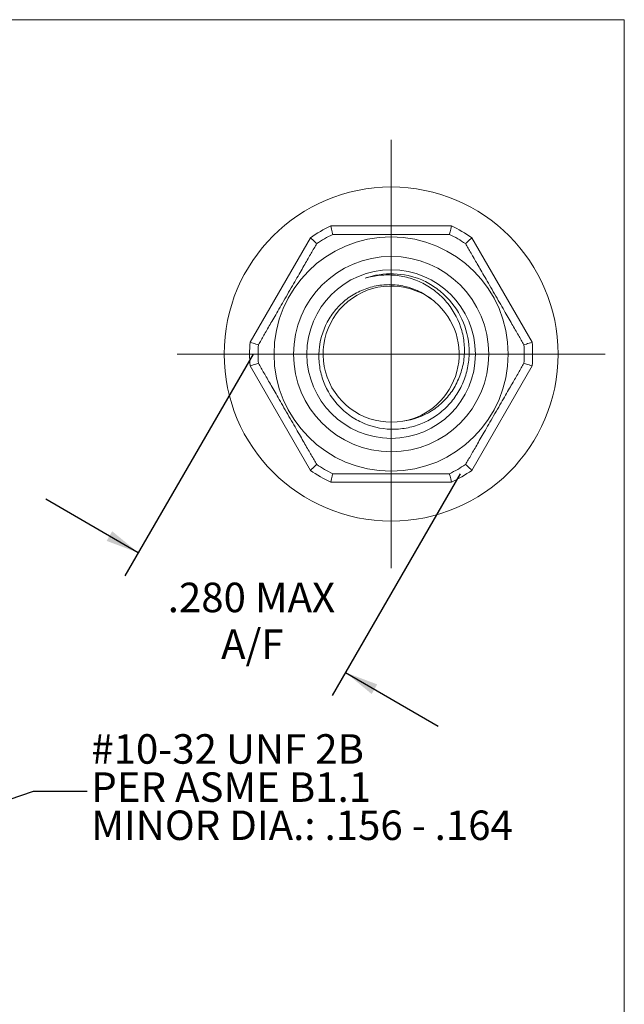
# Model space of a CAD drawing. Units: inches. Extents: x 0.3 to 10.6, y 0.2 to 8.2.
# Drawn here: x 7.8 to 10.6, y 3.6 to 8.2 of the extents above; entities that cross this region are included whole.
import ezdxf

# ---------------------------------------------------------------- set-up
doc = ezdxf.new("R2010")
doc.units = ezdxf.units.IN
doc.header["$MEASUREMENT"] = 0
doc.layers.add('LOGO__2', color=250, linetype='Continuous')
doc.styles.add('SLDTEXTSTYLE1', font='TXT', dxfattribs={"width": 0.75})
doc.dimstyles.new('SLDDIMSTYLE3', dxfattribs={"dimtxt": 0.137795, "dimasz": 0.156, "dimexe": 0, "dimexo": 0.0625, "dimgap": 0.034449, "dimtad": 0, "dimtih": 1, "dimtoh": 1, "dimdec": 3, "dimlfac": 0.25, "dimrnd": 1e-09, "dimzin": 4, "dimdsep": 46, "dimtxsty": 'SLDTEXTSTYLE1', "dimsah": 1, "dimcen": 0.09, "dimadec": 0, "dimazin": 0, "dimtfac": 1, "dimtdec": 3, "dimtofl": 0, "dimtmove": 0, "dimatfit": 3, "dimfxl": 0, "dimtolj": 1, "dimtzin": 12, "dimarcsym": 0})
doc.dimstyles.new('SLDDIMSTYLE4', dxfattribs={"dimtxt": 0.156, "dimasz": 0.156, "dimexe": 0, "dimexo": 0.0625, "dimgap": 0.039, "dimtad": 0, "dimtih": 1, "dimtoh": 1, "dimdec": 0, "dimrnd": 1e-09, "dimzin": 0, "dimdsep": 46, "dimtxsty": 'Standard', "dimsah": 1, "dimcen": 0.09, "dimadec": 0, "dimazin": 0, "dimtfac": 1, "dimtdec": 0, "dimtofl": 0, "dimtmove": 0, "dimatfit": 3, "dimfxl": 0, "dimtolj": 1, "dimtzin": 0, "dimarcsym": 0})

# ---------------------------------------------------------------- blocks, each defined once
blk = doc.blocks.new('*D11')
at = {"layer": 'LOGO__2'}
for p, q in [((8.8947, 6.6304), (8.2962, 5.5939)), ((9.863, 6.0714), (9.2646, 5.0349)), ((8.3587, 5.7022), (7.9257, 5.9522)), ((9.3271, 5.1431), (9.7601, 4.8931))]:
    blk.add_line(p, q, dxfattribs=at)
for points in [[(8.3587, 5.7022), (8.2366, 5.8027), (8.2106, 5.7576)], [(9.3271, 5.1431), (9.4492, 5.0426), (9.4752, 5.0876)]]:
    blk.add_solid(points, dxfattribs=at)
at = {"layer": 'LOGO__2', "char_height": 0.1378, "attachment_point": 1, "style": 'SLDTEXTSTYLE1'}
for s, insert in [('.280', (8.4962, 5.5626)), ('MAX', (8.9035, 5.5626)), ('A/F', (8.7457, 5.344))]:
    blk.add_mtext(s, dxfattribs=dict(at, insert=insert))
blk = doc.blocks.new('SW_CENTERMARKSYMBOL_0')
at = {"color": 0, "linetype": 'Continuous', "lineweight": 0}
for q in [(0, 1), (-1, 0), (0, -1), (1, 0)]:
    blk.add_line((0, 0), q, dxfattribs=at)
blk = doc.blocks.new('SW_NOTE_6')
at = {"layer": 'LOGO__2', "color": 0, "char_height": 0.137795, "attachment_point": 1, "style": 'SLDTEXTSTYLE1'}
for s, insert in [('#10-32 UNF 2B', (0.0197, 0.2668)), ('PER ASME B1.1', (0.0197, 0.0886)), ('MINOR DIA.: .156 - .164', (0.0197, -0.0896))]:
    blk.add_mtext(s, dxfattribs=dict(at, insert=insert))

msp = doc.modelspace()

# ---------------------------------------------------------------- linework, layer by layer
at = {"color": 7, "linetype": 'Continuous', "lineweight": 0}
for p in [(0.3299, 8.1921), (10.6299, 0.3921)]:
    msp.add_line(p, (10.6299, 8.1921), dxfattribs=at)
at = {"color": 7, "linetype": 'Continuous', "lineweight": 15}
for p, q in [((9.2585, 7.2288), (9.8219, 7.2288)), ((8.8811, 6.6857), (9.1628, 7.1736)), ((9.9176, 7.1736), (10.1993, 6.6857)), ((9.1628, 6.0872), (8.8811, 6.5752)), ((10.1993, 6.5752), (9.9176, 6.0872)), ((9.8219, 6.032), (9.2585, 6.032))]:
    msp.add_line(p, q, dxfattribs=at)
for radius in [0.7803, 0.5472, 0.4563, 0.3937]:
    msp.add_circle((9.5402, 6.6304), radius, dxfattribs=at)
for centre, radius, start, end in [((9.5402, 6.6304), 0.6614, 115.2088, 124.7912), ((9.5402, 6.6304), 0.6614, 55.2088, 64.7912), ((9.5402, 6.6304), 0.622, 116.0078, 123.9922), ((9.5402, 6.6304), 0.622, 56.0078, 63.9922), ((9.5402, 6.6304), 0.3748, 67.4049, 109.0002), ((9.5401, 6.6303), 0.3179, 54.3044, 280.0371), ((9.5402, 6.6304), 0.318, 280.015, 50.0344), ((9.5402, 6.6304), 0.6614, 175.2088, 184.7912), ((9.5402, 6.6304), 0.622, 176.0078, 183.9922), ((9.5402, 6.6304), 0.622, 356.0078, 3.9922), ((9.5402, 6.6304), 0.6614, 355.2088, 4.7912), ((9.5402, 6.6304), 0.6614, 235.2088, 244.7912), ((9.5402, 6.6304), 0.622, 236.0078, 243.9922), ((9.5402, 6.6304), 0.622, 296.0078, 303.9922), ((9.5402, 6.6304), 0.6614, 295.2088, 304.7912)]:
    msp.add_arc(centre, radius, start, end, dxfattribs=at)
for points, knots in [([(9.2674, 7.1895), (9.2674, 7.1895), (9.2664, 7.1939), (9.2631, 7.2084), (9.2608, 7.2187), (9.2585, 7.2288)], [0, 0, 0, 0, 0.5, 0.5, 1, 1, 1, 1]), ([(9.813, 7.1895), (9.813, 7.1895), (9.814, 7.1939), (9.8173, 7.2084), (9.8196, 7.2187), (9.8219, 7.2288)], [0, 0, 0, 0, 0.5, 0.5, 1, 1, 1, 1]), ([(9.813, 7.1895), (9.7968, 7.1895), (9.7796, 7.1895), (9.7427, 7.1895), (9.7231, 7.1895), (9.6795, 7.1895), (9.6557, 7.1895), (9.615, 7.1895), (9.6006, 7.1895), (9.5707, 7.1895), (9.5549, 7.1895), (9.5238, 7.1895), (9.5081, 7.1895), (9.4781, 7.1895), (9.4638, 7.1895), (9.4233, 7.1895), (9.3997, 7.1895), (9.3563, 7.1895), (9.3369, 7.1895), (9.3005, 7.1895), (9.2836, 7.1895), (9.2674, 7.1895)], [0, 0, 0, 0, 0.125, 0.125, 0.25, 0.25, 0.375, 0.375, 0.4375, 0.4375, 0.5, 0.5, 0.5625, 0.5625, 0.625, 0.625, 0.75, 0.75, 0.875, 0.875, 1, 1, 1, 1]), ([(8.9197, 6.6737), (8.9278, 6.6877), (8.9362, 6.7024), (8.9543, 6.7337), (8.9639, 6.7504), (8.9799, 6.7781), (8.9855, 6.7878), (8.9975, 6.8085), (9.0039, 6.8196), (9.0241, 6.8545), (9.0393, 6.881), (9.0711, 6.936), (9.0864, 6.9626), (9.1135, 7.0095), (9.1256, 7.0304), (9.1473, 7.068), (9.1572, 7.0851), (9.1757, 7.1171), (9.1842, 7.132), (9.1924, 7.1462)], [0, 0, 0, 0, 0.125, 0.125, 0.25, 0.25, 0.3125, 0.3125, 0.375, 0.375, 0.5, 0.5, 0.625, 0.625, 0.75, 0.75, 0.875, 0.875, 1, 1, 1, 1]), ([(9.1924, 7.1462), (9.1924, 7.1462), (9.1891, 7.1492), (9.1782, 7.1594), (9.1705, 7.1666), (9.1628, 7.1736)], [0, 0, 0, 0, 0.5, 0.5, 1, 1, 1, 1]), ([(9.888, 7.1462), (9.888, 7.1462), (9.8913, 7.1492), (9.9022, 7.1594), (9.91, 7.1666), (9.9176, 7.1736)], [0, 0, 0, 0, 0.5, 0.5, 1, 1, 1, 1]), ([(9.888, 7.1462), (9.8961, 7.1321), (9.9045, 7.1175), (9.9226, 7.0861), (9.9323, 7.0695), (9.9482, 7.0418), (9.9538, 7.0321), (9.9658, 7.0114), (9.9722, 7.0003), (9.9924, 6.9653), (10.0077, 6.9389), (10.0394, 6.8839), (10.0548, 6.8573), (10.0818, 6.8104), (10.0939, 6.7895), (10.1156, 6.7519), (10.1255, 6.7348), (10.144, 6.7028), (10.1526, 6.6879), (10.1607, 6.6737)], [0, 0, 0, 0, 0.125, 0.125, 0.25, 0.25, 0.3125, 0.3125, 0.375, 0.375, 0.5, 0.5, 0.625, 0.625, 0.75, 0.75, 0.875, 0.875, 1, 1, 1, 1]), ([(9.4182, 6.9848), (9.4413, 6.9915), (9.4647, 6.996), (9.5119, 7.0005), (9.5361, 7.0006), (9.5837, 6.9959), (9.607, 6.9913), (9.6524, 6.9775), (9.6748, 6.9682), (9.7167, 6.9456), (9.7364, 6.9323), (9.7732, 6.9018), (9.7901, 6.8846), (9.8349, 6.8292), (9.8576, 6.7857), (9.8767, 6.7172), (9.8807, 6.6934), (9.8837, 6.6458), (9.8827, 6.6221), (9.8757, 6.5749), (9.8697, 6.5515), (9.8531, 6.507), (9.8425, 6.4856), (9.8168, 6.445), (9.8019, 6.4265), (9.7684, 6.3929), (9.7494, 6.3778), (9.6892, 6.3396), (9.6433, 6.3231), (9.5955, 6.3173)], [0, 0, 0, 0, 0.0625, 0.0625, 0.125, 0.125, 0.1875, 0.1875, 0.25, 0.25, 0.3125, 0.3125, 0.375, 0.375, 0.5, 0.5, 0.5625, 0.5625, 0.625, 0.625, 0.6875, 0.6875, 0.75, 0.75, 0.8125, 0.8125, 0.875, 0.875, 1, 1, 1, 1]), ([(9.7444, 6.8741), (9.7265, 6.89), (9.707, 6.9037), (9.6653, 6.9266), (9.6429, 6.9358), (9.5974, 6.9488), (9.5738, 6.9527), (9.5261, 6.9554), (9.5024, 6.954), (9.4555, 6.9463), (9.4322, 6.9398), (9.3883, 6.9222), (9.3671, 6.911), (9.3276, 6.8841), (9.3096, 6.8687), (9.2771, 6.8342), (9.2625, 6.8148), (9.226, 6.7538), (9.2103, 6.7076), (9.2021, 6.637), (9.2018, 6.6128), (9.2063, 6.5656), (9.211, 6.5424), (9.2326, 6.4741), (9.2567, 6.432), (9.304, 6.3785), (9.3214, 6.3624), (9.3595, 6.334), (9.3802, 6.3216), (9.4446, 6.2916), (9.4921, 6.2805), (9.5631, 6.2788), (9.5871, 6.2806), (9.6339, 6.2889), (9.6567, 6.2954), (9.7009, 6.3128), (9.7223, 6.3239), (9.762, 6.3498), (9.7804, 6.3646), (9.8146, 6.3982), (9.8297, 6.4165), (9.8562, 6.4557), (9.8676, 6.4769), (9.8859, 6.5208), (9.8929, 6.5435), (9.9023, 6.59), (9.9048, 6.614), (9.9052, 6.685), (9.8959, 6.7328), (9.8603, 6.8204), (9.8336, 6.8611), (9.7842, 6.9121), (9.7658, 6.9278), (9.7268, 6.955), (9.7061, 6.9667), (9.6842, 6.9764)], [0, 0, 0, 0, 0.03125, 0.03125, 0.0625, 0.0625, 0.09375, 0.09375, 0.125, 0.125, 0.15625, 0.15625, 0.1875, 0.1875, 0.21875, 0.21875, 0.25, 0.25, 0.3125, 0.3125, 0.34375, 0.34375, 0.375, 0.375, 0.4375, 0.4375, 0.46875, 0.46875, 0.5, 0.5, 0.5625, 0.5625, 0.59375, 0.59375, 0.625, 0.625, 0.65625, 0.65625, 0.6875, 0.6875, 0.71875, 0.71875, 0.75, 0.75, 0.78125, 0.78125, 0.8125, 0.8125, 0.875, 0.875, 0.9375, 0.9375, 0.96875, 0.96875, 1, 1, 1, 1]), ([(8.9197, 6.6737), (8.9197, 6.6737), (8.9153, 6.675), (8.901, 6.6794), (8.891, 6.6825), (8.8811, 6.6857)], [0, 0, 0, 0, 0.5, 0.5, 1, 1, 1, 1]), ([(10.1607, 6.6737), (10.1607, 6.6737), (10.1651, 6.675), (10.1794, 6.6794), (10.1894, 6.6825), (10.1993, 6.6857)], [0, 0, 0, 0, 0.5, 0.5, 1, 1, 1, 1]), ([(8.9197, 6.5871), (8.9197, 6.5871), (8.9153, 6.5858), (8.901, 6.5814), (8.891, 6.5783), (8.8811, 6.5752)], [0, 0, 0, 0, 0.5, 0.5, 1, 1, 1, 1]), ([(9.1924, 6.1147), (9.1843, 6.1287), (9.1759, 6.1433), (9.1578, 6.1747), (9.1482, 6.1913), (9.1322, 6.219), (9.1266, 6.2287), (9.1146, 6.2494), (9.1082, 6.2605), (9.088, 6.2955), (9.0728, 6.3219), (9.041, 6.3769), (9.0257, 6.4035), (8.9986, 6.4504), (8.9865, 6.4713), (8.9648, 6.5089), (8.9549, 6.526), (8.9364, 6.558), (8.9279, 6.5729), (8.9197, 6.5871)], [0, 0, 0, 0, 0.125, 0.125, 0.25, 0.25, 0.3125, 0.3125, 0.375, 0.375, 0.5, 0.5, 0.625, 0.625, 0.75, 0.75, 0.875, 0.875, 1, 1, 1, 1]), ([(10.1607, 6.5871), (10.1527, 6.5731), (10.1442, 6.5584), (10.1261, 6.5271), (10.1165, 6.5104), (10.1005, 6.4827), (10.0949, 6.4731), (10.0829, 6.4523), (10.0765, 6.4412), (10.0563, 6.4063), (10.0411, 6.3798), (10.0093, 6.3248), (9.994, 6.2982), (9.9669, 6.2513), (9.9548, 6.2305), (9.9331, 6.1928), (9.9232, 6.1757), (9.9048, 6.1437), (9.8962, 6.1288), (9.888, 6.1147)], [0, 0, 0, 0, 0.125, 0.125, 0.25, 0.25, 0.3125, 0.3125, 0.375, 0.375, 0.5, 0.5, 0.625, 0.625, 0.75, 0.75, 0.875, 0.875, 1, 1, 1, 1]), ([(10.1607, 6.5871), (10.1607, 6.5871), (10.1651, 6.5858), (10.1794, 6.5814), (10.1894, 6.5783), (10.1993, 6.5752)], [0, 0, 0, 0, 0.5, 0.5, 1, 1, 1, 1]), ([(9.1924, 6.1147), (9.1924, 6.1147), (9.1891, 6.1116), (9.1782, 6.1014), (9.1705, 6.0943), (9.1628, 6.0872)], [0, 0, 0, 0, 0.5, 0.5, 1, 1, 1, 1]), ([(9.2674, 6.0714), (9.2674, 6.0714), (9.2664, 6.067), (9.2631, 6.0524), (9.2608, 6.0421), (9.2585, 6.032)], [0, 0, 0, 0, 0.5, 0.5, 1, 1, 1, 1]), ([(9.813, 6.0714), (9.7968, 6.0714), (9.7796, 6.0714), (9.7427, 6.0714), (9.7231, 6.0714), (9.6795, 6.0714), (9.6557, 6.0714), (9.615, 6.0714), (9.6006, 6.0714), (9.5707, 6.0714), (9.5549, 6.0714), (9.5238, 6.0714), (9.5081, 6.0714), (9.4781, 6.0714), (9.4638, 6.0714), (9.4233, 6.0714), (9.3997, 6.0714), (9.3563, 6.0714), (9.3369, 6.0714), (9.3005, 6.0714), (9.2836, 6.0714), (9.2674, 6.0714)], [0, 0, 0, 0, 0.125, 0.125, 0.25, 0.25, 0.375, 0.375, 0.4375, 0.4375, 0.5, 0.5, 0.5625, 0.5625, 0.625, 0.625, 0.75, 0.75, 0.875, 0.875, 1, 1, 1, 1]), ([(9.813, 6.0714), (9.813, 6.0714), (9.814, 6.067), (9.8173, 6.0524), (9.8196, 6.0421), (9.8219, 6.032)], [0, 0, 0, 0, 0.5, 0.5, 1, 1, 1, 1]), ([(9.888, 6.1147), (9.888, 6.1147), (9.8913, 6.1116), (9.9022, 6.1014), (9.91, 6.0943), (9.9176, 6.0872)], [0, 0, 0, 0, 0.5, 0.5, 1, 1, 1, 1])]:
    msp.add_open_spline(points, degree=3, knots=knots, dxfattribs=at)

# ---------------------------------------------------------------- block references
at = {"color": 7, "linetype": 'Continuous', "lineweight": 0}
msp.add_blockref('SW_CENTERMARKSYMBOL_0', (9.5402, 6.6304), dxfattribs=at)
at = {"layer": 'LOGO__2'}
msp.add_blockref('SW_NOTE_6', (8.1193, 4.5881), dxfattribs=at)

# ---------------------------------------------------------------- dimensions: what is measured, and where the dimension line sits
dim = msp.add_linear_dim(base=(9.3271, 5.1431), p1=(8.9197, 6.6737), p2=(9.888, 6.1147), angle=330, text='<> MAX \\PA/F', dimstyle='SLDDIMSTYLE3', dxfattribs=at)
dim.commit()
dim.dimension.update_dxf_attribs({"geometry": '*D11', "text_midpoint": (8.9081, 5.385), "dimtype": 160})

# ---------------------------------------------------------------- leaders
msp.add_leader([(7.0224, 4.3045), (7.8693, 4.5881), (8.1193, 4.5881)], dimstyle='SLDDIMSTYLE4', dxfattribs=at)

doc.saveas('drawing.dxf')
